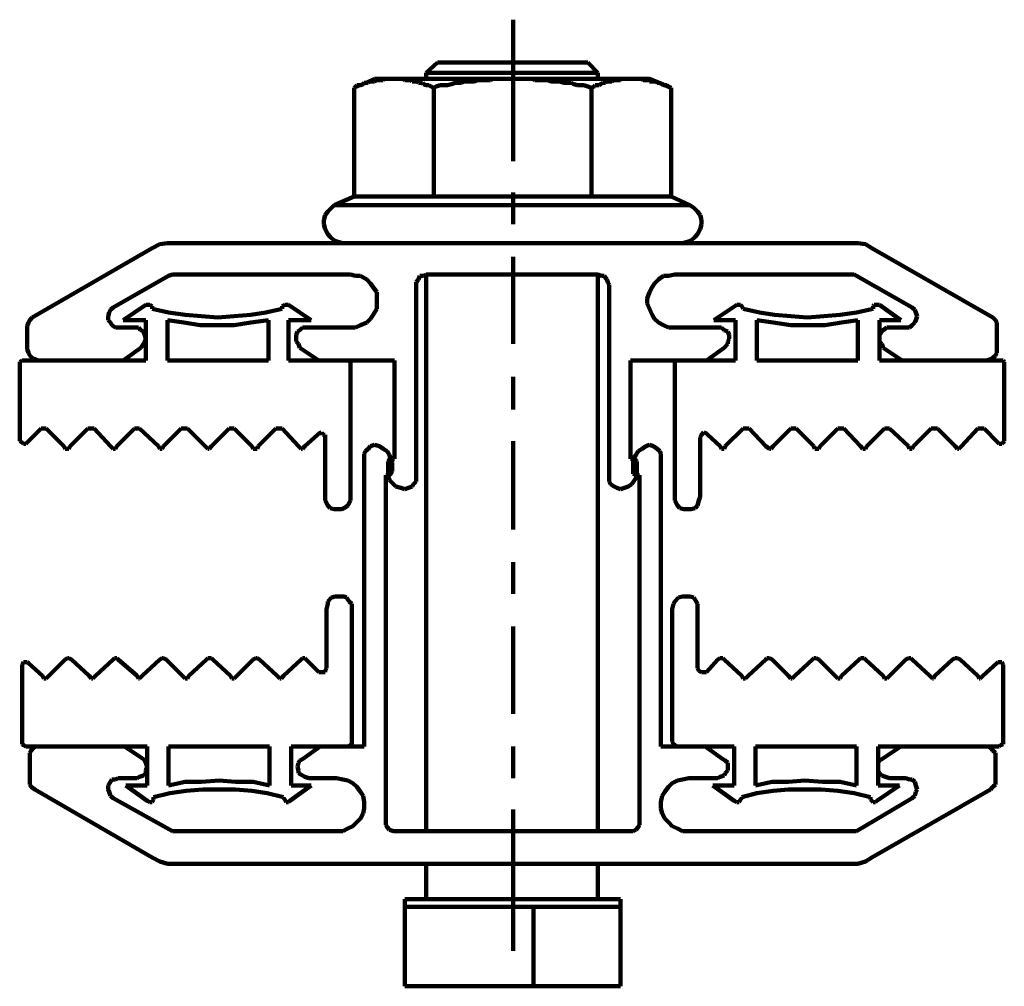
# Model space of a CAD drawing. Units: millimetres. Extents: x 1253 to 1422, y 680 to 985.
# Drawn here: x 1273 to 1320, y 680 to 727 of the extents above; entities that cross this region are included whole.
import ezdxf

# ---------------------------------------------------------------- set-up
doc = ezdxf.new("R2010")
doc.units = ezdxf.units.MM
doc.layers.add('P', color=250, linetype='Continuous', lineweight=100)

msp = doc.modelspace()

# ---------------------------------------------------------------- linework, layer by layer
at = {"layer": 'P', "color": 0, "linetype": 'Continuous'}
for points in [[(1296.651, 724.103), (1296.651, 726.637)], [(1293.031, 724.586), (1292.488, 724.103)], [(1293.031, 724.586), (1293.091, 724.586)], [(1293.091, 724.586), (1293.151, 724.586)], [(1293.151, 724.586), (1293.272, 724.586)], [(1293.272, 724.586), (1293.513, 724.586)], [(1293.513, 724.586), (1293.755, 724.586)], [(1293.755, 724.586), (1294.056, 724.586)], [(1294.056, 724.586), (1294.418, 724.586)], [(1294.418, 724.586), (1294.78, 724.586)], [(1294.78, 724.586), (1295.263, 724.586)], [(1295.263, 724.586), (1295.685, 724.586)], [(1295.685, 724.586), (1296.168, 724.586)], [(1296.168, 724.586), (1296.651, 724.586)], [(1296.651, 724.586), (1297.073, 724.586)], [(1297.073, 724.586), (1297.556, 724.586)], [(1297.556, 724.586), (1297.978, 724.586)], [(1297.978, 724.586), (1298.4, 724.586)], [(1298.4, 724.586), (1298.823, 724.586)], [(1298.823, 724.586), (1299.124, 724.586)], [(1299.124, 724.586), (1299.426, 724.586)], [(1299.426, 724.586), (1299.727, 724.586)], [(1299.727, 724.586), (1299.908, 724.586)], [(1299.908, 724.586), (1300.029, 724.586)], [(1300.029, 724.586), (1300.21, 724.586)], [(1300.21, 724.586), (1300.21, 724.586)], [(1300.21, 724.586), (1300.693, 724.103)], [(1290.014, 723.802), (1289.049, 723.379)], [(1290.074, 723.802), (1290.014, 723.802)], [(1290.135, 723.802), (1290.074, 723.802)], [(1290.255, 723.802), (1290.135, 723.802)], [(1290.436, 723.802), (1290.255, 723.802)], [(1290.678, 723.802), (1290.436, 723.802)], [(1290.436, 723.741), (1290.497, 723.802)], [(1290.497, 723.802), (1290.557, 723.802)], [(1290.557, 723.802), (1290.617, 723.802)], [(1290.617, 723.802), (1290.678, 723.802)], [(1290.919, 723.802), (1290.678, 723.802)], [(1290.678, 723.802), (1290.738, 723.802)], [(1290.738, 723.802), (1290.859, 723.802)], [(1290.859, 723.802), (1290.919, 723.802)], [(1291.281, 723.802), (1290.919, 723.802)], [(1290.919, 723.802), (1291.04, 723.802)], [(1291.04, 723.802), (1291.04, 723.802)], [(1291.04, 723.802), (1291.16, 723.802)], [(1291.16, 723.802), (1291.221, 723.802)], [(1291.221, 723.802), (1291.341, 723.802)], [(1291.703, 723.802), (1291.281, 723.802)], [(1291.341, 723.802), (1291.341, 723.802)], [(1291.341, 723.802), (1291.462, 723.741)], [(1292.065, 723.802), (1291.703, 723.802)], [(1292.548, 723.802), (1292.065, 723.802)], [(1292.548, 724.103), (1292.488, 724.103)], [(1292.488, 723.802), (1292.488, 724.103)], [(1292.608, 724.103), (1292.548, 724.103)], [(1293.091, 723.802), (1292.548, 723.802)], [(1292.789, 724.103), (1292.608, 724.103)], [(1292.97, 724.103), (1292.789, 724.103)], [(1293.212, 724.103), (1292.97, 724.103)], [(1293.634, 723.802), (1293.091, 723.802)], [(1293.513, 724.103), (1293.212, 724.103)], [(1293.875, 724.103), (1293.513, 724.103)], [(1294.177, 723.802), (1293.634, 723.802)], [(1294.298, 724.103), (1293.875, 724.103)], [(1294.78, 723.802), (1294.177, 723.802)], [(1294.72, 724.103), (1294.298, 724.103)], [(1295.142, 724.103), (1294.72, 724.103)], [(1295.384, 723.802), (1294.78, 723.802)], [(1295.625, 724.103), (1295.142, 724.103)], [(1295.987, 723.802), (1295.384, 723.802)], [(1295.565, 723.741), (1295.685, 723.802)], [(1296.108, 724.103), (1295.625, 724.103)], [(1295.685, 723.802), (1295.866, 723.802)], [(1295.866, 723.802), (1296.047, 723.802)], [(1296.651, 723.802), (1295.987, 723.802)], [(1296.047, 723.802), (1296.168, 723.802)], [(1296.651, 724.103), (1296.108, 724.103)], [(1296.168, 723.802), (1296.289, 723.802)], [(1296.289, 723.802), (1296.47, 723.802)], [(1296.47, 723.802), (1296.651, 723.802)], [(1297.133, 724.103), (1296.651, 724.103)], [(1296.651, 719.88), (1296.651, 724.103)], [(1297.254, 723.802), (1296.651, 723.802)], [(1296.651, 723.802), (1296.771, 723.802)], [(1296.771, 723.802), (1296.952, 723.802)], [(1296.952, 723.802), (1297.073, 723.802)], [(1297.073, 723.802), (1297.194, 723.802)], [(1297.556, 724.103), (1297.133, 724.103)], [(1297.194, 723.802), (1297.375, 723.802)], [(1297.857, 723.802), (1297.254, 723.802)], [(1297.375, 723.802), (1297.556, 723.802)], [(1298.038, 724.103), (1297.556, 724.103)], [(1297.556, 723.802), (1297.676, 723.741)], [(1298.461, 723.802), (1297.857, 723.802)], [(1298.521, 724.103), (1298.038, 724.103)], [(1299.064, 723.802), (1298.461, 723.802)], [(1298.943, 724.103), (1298.521, 724.103)], [(1299.305, 724.103), (1298.943, 724.103)], [(1299.607, 723.802), (1299.064, 723.802)], [(1299.667, 724.103), (1299.305, 724.103)], [(1300.15, 723.802), (1299.607, 723.802)], [(1300.029, 724.103), (1299.667, 724.103)], [(1300.21, 724.103), (1300.029, 724.103)], [(1300.693, 723.802), (1300.15, 723.802)], [(1300.451, 724.103), (1300.21, 724.103)], [(1300.572, 724.103), (1300.451, 724.103)], [(1300.693, 724.103), (1300.572, 724.103)], [(1300.693, 724.103), (1300.693, 724.103)], [(1300.693, 723.802), (1300.693, 724.103)], [(1301.115, 723.802), (1300.693, 723.802)], [(1301.598, 723.802), (1301.115, 723.802)], [(1301.96, 723.802), (1301.598, 723.802)], [(1301.779, 723.741), (1301.839, 723.802)], [(1301.839, 723.802), (1301.899, 723.802)], [(1301.899, 723.802), (1302.02, 723.802)], [(1302.261, 723.802), (1301.96, 723.802)], [(1302.02, 723.802), (1302.08, 723.802)], [(1302.08, 723.802), (1302.141, 723.802)], [(1302.141, 723.802), (1302.201, 723.802)], [(1302.201, 723.802), (1302.261, 723.802)], [(1302.563, 723.802), (1302.261, 723.802)], [(1302.261, 723.802), (1302.382, 723.802)], [(1302.382, 723.802), (1302.442, 723.802)], [(1302.442, 723.802), (1302.563, 723.802)], [(1302.804, 723.802), (1302.563, 723.802)], [(1302.563, 723.802), (1302.623, 723.802)], [(1302.623, 723.802), (1302.684, 723.802)], [(1302.684, 723.802), (1302.744, 723.802)], [(1302.744, 723.802), (1302.865, 723.741)], [(1302.925, 723.802), (1302.804, 723.802)], [(1303.046, 723.802), (1302.925, 723.802)], [(1303.166, 723.802), (1303.046, 723.802)], [(1303.166, 723.802), (1303.166, 723.802)], [(1303.166, 723.802), (1304.192, 723.379)], [(1289.049, 723.379), (1289.109, 723.44)], [(1289.049, 718.191), (1289.049, 723.379)], [(1289.109, 723.44), (1289.169, 723.5)], [(1289.169, 723.5), (1289.29, 723.5)], [(1289.29, 723.5), (1289.35, 723.5)], [(1289.35, 723.5), (1289.471, 723.56)], [(1289.471, 723.56), (1289.531, 723.621)], [(1289.531, 723.621), (1289.652, 723.621)], [(1289.652, 723.621), (1289.712, 723.621)], [(1289.712, 723.621), (1289.773, 723.681)], [(1289.773, 723.681), (1289.833, 723.681)], [(1289.833, 723.681), (1289.954, 723.681)], [(1289.954, 723.681), (1290.014, 723.681)], [(1290.014, 723.681), (1290.135, 723.741)], [(1290.135, 723.741), (1290.135, 723.741)], [(1290.135, 723.741), (1290.255, 723.741)], [(1290.255, 723.741), (1290.316, 723.741)], [(1290.316, 723.741), (1290.436, 723.741)], [(1291.462, 723.741), (1291.522, 723.741)], [(1291.522, 723.741), (1291.583, 723.741)], [(1291.583, 723.741), (1291.703, 723.741)], [(1291.703, 723.741), (1291.764, 723.741)], [(1291.764, 723.741), (1291.824, 723.681)], [(1291.824, 723.681), (1291.945, 723.681)], [(1291.945, 723.681), (1292.005, 723.681)], [(1292.005, 723.681), (1292.065, 723.681)], [(1292.065, 723.681), (1292.126, 723.621)], [(1292.126, 723.621), (1292.246, 723.621)], [(1292.246, 723.621), (1292.307, 723.621)], [(1292.307, 723.621), (1292.367, 723.56)], [(1292.367, 723.56), (1292.488, 723.5)], [(1292.488, 723.5), (1292.608, 723.5)], [(1292.608, 723.5), (1292.608, 723.5)], [(1292.608, 723.5), (1292.729, 723.44)], [(1292.729, 723.44), (1292.85, 723.379)], [(1292.85, 723.379), (1292.97, 723.44)], [(1292.85, 718.191), (1292.85, 723.379)], [(1292.97, 723.44), (1293.151, 723.5)], [(1293.151, 723.5), (1293.393, 723.5)], [(1293.393, 723.5), (1293.513, 723.5)], [(1293.513, 723.5), (1293.694, 723.56)], [(1293.694, 723.56), (1293.875, 723.621)], [(1293.875, 723.621), (1293.996, 723.621)], [(1293.996, 723.621), (1294.177, 723.621)], [(1294.177, 723.621), (1294.298, 723.681)], [(1294.298, 723.681), (1294.479, 723.681)], [(1294.479, 723.681), (1294.599, 723.681)], [(1294.599, 723.681), (1294.78, 723.681)], [(1294.78, 723.681), (1294.961, 723.741)], [(1294.961, 723.741), (1295.082, 723.741)], [(1295.082, 723.741), (1295.263, 723.741)], [(1295.263, 723.741), (1295.384, 723.741)], [(1295.384, 723.741), (1295.565, 723.741)], [(1297.676, 723.741), (1297.857, 723.741)], [(1297.857, 723.741), (1297.978, 723.741)], [(1297.978, 723.741), (1298.099, 723.741)], [(1298.099, 723.741), (1298.28, 723.741)], [(1298.28, 723.741), (1298.461, 723.681)], [(1298.461, 723.681), (1298.581, 723.681)], [(1298.581, 723.681), (1298.762, 723.681)], [(1298.762, 723.681), (1298.883, 723.681)], [(1298.883, 723.681), (1299.064, 723.621)], [(1299.064, 723.621), (1299.245, 723.621)], [(1299.245, 723.621), (1299.426, 723.621)], [(1299.426, 723.621), (1299.546, 723.56)], [(1299.546, 723.56), (1299.727, 723.5)], [(1299.727, 723.5), (1299.908, 723.5)], [(1299.908, 723.5), (1300.029, 723.5)], [(1300.029, 723.5), (1300.21, 723.44)], [(1300.21, 723.44), (1300.391, 723.379)], [(1300.391, 723.379), (1300.512, 723.44)], [(1300.391, 718.191), (1300.391, 723.379)], [(1300.512, 723.44), (1300.572, 723.5)], [(1300.572, 723.5), (1300.693, 723.5)], [(1300.693, 723.5), (1300.753, 723.5)], [(1300.753, 723.5), (1300.813, 723.56)], [(1300.813, 723.56), (1300.934, 723.621)], [(1300.934, 723.621), (1300.994, 723.621)], [(1300.994, 723.621), (1301.055, 723.621)], [(1301.055, 723.621), (1301.115, 723.681)], [(1301.115, 723.681), (1301.236, 723.681)], [(1301.236, 723.681), (1301.296, 723.681)], [(1301.296, 723.681), (1301.356, 723.681)], [(1301.356, 723.681), (1301.477, 723.741)], [(1301.477, 723.741), (1301.537, 723.741)], [(1301.537, 723.741), (1301.598, 723.741)], [(1301.598, 723.741), (1301.718, 723.741)], [(1301.718, 723.741), (1301.779, 723.741)], [(1302.865, 723.741), (1302.865, 723.741)], [(1302.865, 723.741), (1302.985, 723.741)], [(1302.985, 723.741), (1303.046, 723.741)], [(1303.046, 723.741), (1303.166, 723.741)], [(1303.166, 723.741), (1303.166, 723.681)], [(1303.166, 723.681), (1303.287, 723.681)], [(1303.287, 723.681), (1303.347, 723.681)], [(1303.347, 723.681), (1303.468, 723.681)], [(1303.468, 723.681), (1303.528, 723.621)], [(1303.528, 723.621), (1303.589, 723.621)], [(1303.589, 723.621), (1303.649, 723.621)], [(1303.649, 723.621), (1303.77, 723.56)], [(1303.77, 723.56), (1303.83, 723.5)], [(1303.83, 723.5), (1303.951, 723.5)], [(1303.951, 723.5), (1304.011, 723.5)], [(1304.011, 723.5), (1304.071, 723.44)], [(1304.071, 723.44), (1304.192, 723.379)], [(1304.192, 718.191), (1304.192, 723.379)], [(1289.049, 718.191), (1288.083, 717.768)], [(1289.169, 718.191), (1289.049, 718.191)], [(1289.049, 718.191), (1289.049, 718.191)], [(1289.29, 718.191), (1289.169, 718.191)], [(1289.531, 718.191), (1289.29, 718.191)], [(1289.773, 718.191), (1289.531, 718.191)], [(1290.014, 718.191), (1289.773, 718.191)], [(1290.436, 718.191), (1290.014, 718.191)], [(1290.798, 718.191), (1290.436, 718.191)], [(1291.281, 718.191), (1290.798, 718.191)], [(1291.703, 718.191), (1291.281, 718.191)], [(1292.246, 718.191), (1291.703, 718.191)], [(1292.85, 718.191), (1292.246, 718.191)], [(1293.393, 718.191), (1292.85, 718.191)], [(1293.996, 718.191), (1293.393, 718.191)], [(1294.66, 718.191), (1293.996, 718.191)], [(1295.323, 718.191), (1294.66, 718.191)], [(1295.987, 718.191), (1295.323, 718.191)], [(1296.651, 718.191), (1295.987, 718.191)], [(1296.651, 716.864), (1296.651, 718.372)], [(1297.254, 718.191), (1296.651, 718.191)], [(1297.918, 718.191), (1297.254, 718.191)], [(1298.581, 718.191), (1297.918, 718.191)], [(1299.245, 718.191), (1298.581, 718.191)], [(1299.788, 718.191), (1299.245, 718.191)], [(1300.391, 718.191), (1299.788, 718.191)], [(1300.994, 718.191), (1300.391, 718.191)], [(1301.477, 718.191), (1300.994, 718.191)], [(1301.96, 718.191), (1301.477, 718.191)], [(1302.382, 718.191), (1301.96, 718.191)], [(1302.804, 718.191), (1302.382, 718.191)], [(1303.166, 718.191), (1302.804, 718.191)], [(1303.468, 718.191), (1303.166, 718.191)], [(1303.709, 718.191), (1303.468, 718.191)], [(1303.951, 718.191), (1303.709, 718.191)], [(1304.071, 718.191), (1303.951, 718.191)], [(1304.192, 718.191), (1304.071, 718.191)], [(1304.192, 718.191), (1304.192, 718.191)], [(1304.192, 718.191), (1305.097, 717.768)], [(1287.963, 717.648), (1287.782, 717.467)], [(1288.083, 717.768), (1287.963, 717.648)], [(1288.144, 717.768), (1288.083, 717.768)], [(1288.264, 717.768), (1288.144, 717.768)], [(1288.445, 717.768), (1288.264, 717.768)], [(1288.566, 717.768), (1288.445, 717.768)], [(1288.868, 717.768), (1288.566, 717.768)], [(1289.169, 717.768), (1288.868, 717.768)], [(1289.592, 717.768), (1289.169, 717.768)], [(1290.014, 717.768), (1289.592, 717.768)], [(1290.497, 717.768), (1290.014, 717.768)], [(1291.04, 717.768), (1290.497, 717.768)], [(1291.522, 717.768), (1291.04, 717.768)], [(1292.126, 717.768), (1291.522, 717.768)], [(1292.789, 717.768), (1292.126, 717.768)], [(1293.453, 717.768), (1292.789, 717.768)], [(1294.177, 717.768), (1293.453, 717.768)], [(1294.78, 717.768), (1294.177, 717.768)], [(1295.565, 717.768), (1294.78, 717.768)], [(1296.228, 717.768), (1295.565, 717.768)], [(1296.952, 717.768), (1296.228, 717.768)], [(1297.737, 717.768), (1296.952, 717.768)], [(1298.4, 717.768), (1297.737, 717.768)], [(1299.124, 717.768), (1298.4, 717.768)], [(1299.788, 717.768), (1299.124, 717.768)], [(1300.451, 717.768), (1299.788, 717.768)], [(1301.055, 717.768), (1300.451, 717.768)], [(1301.658, 717.768), (1301.055, 717.768)], [(1302.201, 717.768), (1301.658, 717.768)], [(1302.744, 717.768), (1302.201, 717.768)], [(1303.227, 717.768), (1302.744, 717.768)], [(1303.649, 717.768), (1303.227, 717.768)], [(1304.071, 717.768), (1303.649, 717.768)], [(1304.373, 717.768), (1304.071, 717.768)], [(1304.614, 717.768), (1304.373, 717.768)], [(1304.856, 717.768), (1304.614, 717.768)], [(1304.976, 717.768), (1304.856, 717.768)], [(1305.097, 717.768), (1304.976, 717.768)], [(1305.097, 717.768), (1305.097, 717.768)], [(1305.278, 717.648), (1305.097, 717.768)], [(1305.459, 717.467), (1305.278, 717.648)], [(1287.661, 717.286), (1287.601, 717.045)], [(1287.782, 717.467), (1287.661, 717.286)], [(1305.58, 717.286), (1305.459, 717.467)], [(1305.64, 717.045), (1305.58, 717.286)], [(1287.601, 717.045), (1287.601, 716.864)], [(1287.601, 716.864), (1287.661, 716.622)], [(1305.58, 716.622), (1305.64, 716.864)], [(1305.64, 716.864), (1305.64, 717.045)], [(1287.661, 716.622), (1287.782, 716.381)], [(1287.782, 716.381), (1287.902, 716.26)], [(1287.902, 716.26), (1288.083, 716.079)], [(1305.157, 716.079), (1305.338, 716.26)], [(1305.338, 716.26), (1305.459, 716.381)], [(1305.459, 716.381), (1305.58, 716.622)], [(1279.758, 715.898), (1279.396, 715.717)], [(1280.12, 715.959), (1279.758, 715.898)], [(1280.482, 715.959), (1280.12, 715.959)], [(1312.759, 715.959), (1280.482, 715.959)], [(1288.083, 716.079), (1288.264, 716.019)], [(1288.264, 716.019), (1288.506, 715.959)], [(1304.735, 715.959), (1304.976, 716.019)], [(1304.976, 716.019), (1305.157, 716.079)], [(1313.121, 715.959), (1312.759, 715.959)], [(1313.483, 715.898), (1313.121, 715.959)], [(1313.785, 715.717), (1313.483, 715.898)], [(1279.396, 715.717), (1273.664, 712.399)], [(1296.651, 711.132), (1296.651, 715.295)], [(1319.577, 712.399), (1313.785, 715.717)], [(1277.525, 712.882), (1280.18, 714.39)], [(1280.18, 714.39), (1280.361, 714.45)], [(1280.361, 714.45), (1280.482, 714.45)], [(1280.482, 714.45), (1288.868, 714.45)], [(1288.868, 714.45), (1289.109, 714.39)], [(1289.109, 714.39), (1289.35, 714.39)], [(1289.35, 714.39), (1289.652, 714.209)], [(1292.126, 714.209), (1292.186, 714.39)], [(1292.186, 714.39), (1292.367, 714.39)], [(1292.367, 714.39), (1292.488, 714.45)], [(1292.488, 714.45), (1300.693, 714.45)], [(1292.488, 687.844), (1292.488, 714.45)], [(1300.693, 714.45), (1300.874, 714.39)], [(1300.693, 687.844), (1300.693, 714.45)], [(1300.874, 714.39), (1300.994, 714.39)], [(1300.994, 714.39), (1301.115, 714.209)], [(1303.589, 714.209), (1303.83, 714.39)], [(1303.83, 714.39), (1304.071, 714.39)], [(1304.071, 714.39), (1304.373, 714.45)], [(1304.373, 714.45), (1312.759, 714.45)], [(1312.759, 714.45), (1312.94, 714.45)], [(1312.94, 714.45), (1313.061, 714.39)], [(1313.061, 714.39), (1315.715, 712.882)], [(1289.652, 714.209), (1289.833, 714.028)], [(1289.833, 714.028), (1289.954, 713.847)], [(1292.005, 714.088), (1292.126, 714.209)], [(1292.005, 713.968), (1292.005, 714.088)], [(1292.005, 704.737), (1292.005, 713.968)], [(1301.115, 714.209), (1301.175, 714.088)], [(1301.175, 714.088), (1301.236, 713.968)], [(1301.236, 713.968), (1301.236, 704.737)], [(1303.287, 713.847), (1303.408, 714.028)], [(1303.408, 714.028), (1303.589, 714.209)], [(1289.954, 713.847), (1290.135, 713.606)], [(1290.135, 713.606), (1290.135, 713.304)], [(1303.046, 713.304), (1303.166, 713.606)], [(1303.166, 713.606), (1303.287, 713.847)], [(1279.094, 713.002), (1278.008, 712.278)], [(1279.215, 713.002), (1279.094, 713.002)], [(1279.275, 713.002), (1279.215, 713.002)], [(1279.396, 712.942), (1279.275, 713.002)], [(1279.396, 712.821), (1279.396, 712.942)], [(1285.731, 713.002), (1285.61, 712.942)], [(1285.61, 712.942), (1285.61, 712.821)], [(1285.791, 713.002), (1285.731, 713.002)], [(1285.912, 713.002), (1285.791, 713.002)], [(1286.997, 712.278), (1285.912, 713.002)], [(1290.135, 713.304), (1290.135, 713.063)], [(1290.135, 713.063), (1290.135, 712.821)], [(1303.046, 713.063), (1303.046, 713.304)], [(1303.166, 712.821), (1303.046, 713.063)], [(1307.329, 713.002), (1306.243, 712.278)], [(1307.39, 713.002), (1307.329, 713.002)], [(1307.51, 713.002), (1307.39, 713.002)], [(1307.571, 712.942), (1307.51, 713.002)], [(1307.631, 712.821), (1307.571, 712.942)], [(1313.905, 713.002), (1313.845, 712.942)], [(1313.845, 712.942), (1313.845, 712.821)], [(1314.026, 713.002), (1313.905, 713.002)], [(1314.147, 713.002), (1314.026, 713.002)], [(1315.172, 712.278), (1314.147, 713.002)], [(1277.284, 712.459), (1277.344, 712.64)], [(1277.344, 712.64), (1277.405, 712.761)], [(1277.405, 712.761), (1277.525, 712.882)], [(1279.396, 712.821), (1279.396, 712.821)], [(1280.18, 712.64), (1279.396, 712.821)], [(1280.964, 712.52), (1280.18, 712.64)], [(1281.749, 712.459), (1280.964, 712.52)], [(1284.102, 712.52), (1283.317, 712.459)], [(1284.826, 712.64), (1284.102, 712.52)], [(1285.61, 712.821), (1284.826, 712.64)], [(1285.61, 712.821), (1285.61, 712.821)], [(1289.954, 712.52), (1289.833, 712.339)], [(1290.135, 712.821), (1289.954, 712.52)], [(1303.287, 712.52), (1303.166, 712.821)], [(1303.408, 712.339), (1303.287, 712.52)], [(1308.415, 712.64), (1307.631, 712.821)], [(1307.631, 712.821), (1307.631, 712.821)], [(1309.139, 712.52), (1308.415, 712.64)], [(1309.924, 712.459), (1309.139, 712.52)], [(1312.277, 712.52), (1311.492, 712.459)], [(1313.061, 712.64), (1312.277, 712.52)], [(1313.845, 712.821), (1313.061, 712.64)], [(1313.845, 712.821), (1313.845, 712.821)], [(1315.715, 712.882), (1315.836, 712.761)], [(1315.836, 712.761), (1315.896, 712.64)], [(1315.896, 712.64), (1315.957, 712.459)], [(1273.483, 712.158), (1273.423, 711.977)], [(1273.543, 712.278), (1273.483, 712.158)], [(1273.664, 712.399), (1273.543, 712.278)], [(1277.284, 712.278), (1277.284, 712.459)], [(1277.405, 712.158), (1277.284, 712.278)], [(1277.465, 712.037), (1277.405, 712.158)], [(1277.646, 711.916), (1277.465, 712.037)], [(1278.008, 712.278), (1279.094, 712.278)], [(1279.094, 712.278), (1279.094, 710.348)], [(1280.12, 712.278), (1280.12, 710.348)], [(1280.904, 712.158), (1280.12, 712.278)], [(1281.688, 712.037), (1280.904, 712.158)], [(1282.533, 712.037), (1281.688, 712.037)], [(1282.533, 712.399), (1281.749, 712.459)], [(1283.317, 712.459), (1282.533, 712.399)], [(1283.317, 712.037), (1282.533, 712.037)], [(1284.102, 712.158), (1283.317, 712.037)], [(1284.946, 712.278), (1284.102, 712.158)], [(1284.946, 710.348), (1284.946, 712.278)], [(1285.912, 710.348), (1285.912, 712.278)], [(1285.912, 712.278), (1286.997, 712.278)], [(1289.35, 712.037), (1289.109, 711.916)], [(1289.652, 712.158), (1289.35, 712.037)], [(1289.833, 712.339), (1289.652, 712.158)], [(1303.589, 712.158), (1303.408, 712.339)], [(1303.83, 712.037), (1303.589, 712.158)], [(1304.071, 711.916), (1303.83, 712.037)], [(1306.243, 712.278), (1307.269, 712.278)], [(1307.269, 712.278), (1307.269, 710.348)], [(1309.079, 712.158), (1308.295, 712.278)], [(1308.295, 712.278), (1308.295, 710.348)], [(1309.924, 712.037), (1309.079, 712.158)], [(1310.708, 712.399), (1309.924, 712.459)], [(1310.708, 712.037), (1309.924, 712.037)], [(1311.492, 712.459), (1310.708, 712.399)], [(1311.553, 712.037), (1310.708, 712.037)], [(1312.337, 712.158), (1311.553, 712.037)], [(1313.121, 712.278), (1312.337, 712.158)], [(1313.121, 710.348), (1313.121, 712.278)], [(1314.147, 710.348), (1314.147, 712.278)], [(1314.147, 712.278), (1315.172, 712.278)], [(1315.715, 712.037), (1315.595, 711.916)], [(1315.836, 712.158), (1315.715, 712.037)], [(1315.896, 712.278), (1315.836, 712.158)], [(1315.957, 712.459), (1315.896, 712.278)], [(1319.697, 712.278), (1319.577, 712.399)], [(1319.758, 712.158), (1319.697, 712.278)], [(1319.758, 711.977), (1319.758, 712.158)], [(1273.423, 711.977), (1273.423, 710.891)], [(1277.767, 711.916), (1277.646, 711.916)], [(1278.551, 711.916), (1277.767, 711.916)], [(1278.732, 711.916), (1278.551, 711.916)], [(1278.853, 711.796), (1278.732, 711.916)], [(1278.973, 711.735), (1278.853, 711.796)], [(1279.034, 711.554), (1278.973, 711.735)], [(1279.094, 711.373), (1279.034, 711.554)], [(1286.334, 711.735), (1286.273, 711.554)], [(1286.273, 711.554), (1286.273, 711.373)], [(1286.454, 711.796), (1286.334, 711.735)], [(1286.575, 711.916), (1286.454, 711.796)], [(1286.756, 711.916), (1286.575, 711.916)], [(1288.868, 711.916), (1286.756, 711.916)], [(1289.109, 711.916), (1288.868, 711.916)], [(1304.373, 711.916), (1304.071, 711.916)], [(1306.424, 711.916), (1304.373, 711.916)], [(1306.605, 711.916), (1306.424, 711.916)], [(1306.726, 711.796), (1306.605, 711.916)], [(1306.907, 711.735), (1306.726, 711.796)], [(1306.967, 711.554), (1306.907, 711.735)], [(1306.967, 711.373), (1306.967, 711.554)], [(1314.267, 711.735), (1314.147, 711.554)], [(1314.147, 711.554), (1314.147, 711.373)], [(1314.328, 711.796), (1314.267, 711.735)], [(1314.509, 711.916), (1314.328, 711.796)], [(1314.629, 711.916), (1314.509, 711.916)], [(1315.414, 711.916), (1314.629, 711.916)], [(1315.595, 711.916), (1315.414, 711.916)], [(1319.758, 710.891), (1319.758, 711.977)], [(1278.853, 710.951), (1278.973, 711.132)], [(1278.973, 711.132), (1279.034, 711.253)], [(1279.034, 711.253), (1279.094, 711.373)], [(1286.273, 711.373), (1286.273, 711.253)], [(1286.273, 711.253), (1286.394, 711.132)], [(1286.394, 711.132), (1286.454, 710.951)], [(1306.726, 710.951), (1306.907, 711.132)], [(1306.907, 711.253), (1306.967, 711.373)], [(1306.907, 711.132), (1306.907, 711.253)], [(1314.147, 711.373), (1314.147, 711.253)], [(1314.147, 711.253), (1314.267, 711.132)], [(1314.267, 711.132), (1314.328, 710.951)], [(1273.423, 710.891), (1273.483, 710.71)], [(1273.483, 710.71), (1273.543, 710.589)], [(1273.543, 710.589), (1273.664, 710.468)], [(1278.008, 710.348), (1278.853, 710.951)], [(1286.454, 710.951), (1287.359, 710.348)], [(1305.881, 710.348), (1306.726, 710.951)], [(1314.328, 710.951), (1315.233, 710.348)], [(1319.577, 710.468), (1319.697, 710.589)], [(1319.697, 710.589), (1319.758, 710.71)], [(1319.758, 710.71), (1319.758, 710.891)], [(1273.181, 710.348), (1273.061, 710.287)], [(1273.061, 710.287), (1273.061, 710.167)], [(1273.061, 710.167), (1273.061, 706.547)], [(1273.302, 710.348), (1273.181, 710.348)], [(1279.094, 710.348), (1273.302, 710.348)], [(1273.664, 710.468), (1273.785, 710.408)], [(1273.785, 710.408), (1273.966, 710.348)], [(1273.966, 710.348), (1278.008, 710.348)], [(1280.12, 710.348), (1284.946, 710.348)], [(1288.687, 710.348), (1285.912, 710.348)], [(1287.359, 710.348), (1290.979, 710.348)], [(1288.747, 710.348), (1288.687, 710.348)], [(1288.868, 710.287), (1288.747, 710.348)], [(1288.868, 710.167), (1288.868, 710.287)], [(1288.868, 703.832), (1288.868, 710.167)], [(1290.979, 710.348), (1290.979, 705.642)], [(1302.261, 705.642), (1302.261, 710.348)], [(1302.261, 710.348), (1305.881, 710.348)], [(1304.433, 710.348), (1304.373, 710.287)], [(1304.373, 710.287), (1304.373, 710.167)], [(1304.373, 710.167), (1304.373, 703.832)], [(1304.554, 710.348), (1304.433, 710.348)], [(1307.269, 710.348), (1304.554, 710.348)], [(1308.295, 710.348), (1313.121, 710.348)], [(1319.939, 710.348), (1314.147, 710.348)], [(1315.233, 710.348), (1319.275, 710.348)], [(1319.275, 710.348), (1319.456, 710.408)], [(1319.456, 710.408), (1319.577, 710.468)], [(1320.059, 710.348), (1319.939, 710.348)], [(1320.12, 710.287), (1320.059, 710.348)], [(1320.12, 710.167), (1320.12, 710.287)], [(1320.12, 706.547), (1320.12, 710.167)], [(1296.651, 707.995), (1296.651, 709.563)], [(1273.423, 706.426), (1274.086, 707.09)], [(1274.086, 707.09), (1274.147, 707.09)], [(1274.147, 707.09), (1274.267, 707.09)], [(1274.267, 707.09), (1274.328, 707.09)], [(1274.328, 707.09), (1275.172, 706.245)], [(1275.474, 706.245), (1276.319, 707.09)], [(1276.319, 707.09), (1276.379, 707.09)], [(1276.379, 707.09), (1276.5, 707.09)], [(1276.5, 707.09), (1276.62, 707.09)], [(1276.62, 707.09), (1277.405, 706.245)], [(1277.706, 706.245), (1278.551, 707.09)], [(1278.551, 707.09), (1278.672, 707.09)], [(1278.672, 707.09), (1278.792, 707.09)], [(1278.792, 707.09), (1279.697, 706.245)], [(1278.792, 707.09), (1278.792, 707.09)], [(1279.939, 706.245), (1280.783, 707.09)], [(1280.783, 707.09), (1280.904, 707.09)], [(1280.904, 707.09), (1280.964, 707.09)], [(1280.964, 707.09), (1281.085, 707.09)], [(1281.085, 707.09), (1281.93, 706.245)], [(1282.231, 706.245), (1283.076, 707.09)], [(1283.076, 707.09), (1283.136, 707.09)], [(1283.136, 707.09), (1283.257, 707.09)], [(1283.257, 707.09), (1283.317, 707.09)], [(1283.317, 707.09), (1284.162, 706.245)], [(1284.464, 706.245), (1285.308, 707.09)], [(1285.308, 707.09), (1285.369, 707.09)], [(1285.369, 707.09), (1285.489, 707.09)], [(1285.489, 707.09), (1285.61, 707.09)], [(1285.61, 707.09), (1286.394, 706.245)], [(1287.299, 706.788), (1287.359, 706.848)], [(1287.359, 706.848), (1287.48, 706.909)], [(1287.48, 706.909), (1287.54, 706.788)], [(1305.64, 706.788), (1305.761, 706.909)], [(1305.761, 706.909), (1305.881, 706.848)], [(1305.881, 706.848), (1305.942, 706.788)], [(1306.786, 706.245), (1307.631, 707.09)], [(1307.631, 707.09), (1307.752, 707.09)], [(1307.752, 707.09), (1307.812, 707.09)], [(1307.812, 707.09), (1307.933, 707.09)], [(1307.933, 707.09), (1308.717, 706.245)], [(1309.079, 706.245), (1309.924, 707.09)], [(1309.924, 707.09), (1309.984, 707.09)], [(1309.984, 707.09), (1310.105, 707.09)], [(1310.105, 707.09), (1310.165, 707.09)], [(1310.165, 707.09), (1311.01, 706.245)], [(1311.311, 706.245), (1312.156, 707.09)], [(1312.156, 707.09), (1312.216, 707.09)], [(1312.216, 707.09), (1312.337, 707.09)], [(1312.337, 707.09), (1312.457, 707.09)], [(1312.457, 707.09), (1313.242, 706.245)], [(1313.543, 706.245), (1314.388, 707.09)], [(1314.388, 707.09), (1314.509, 707.09)], [(1314.509, 707.09), (1314.629, 707.09)], [(1314.629, 707.09), (1314.629, 707.09)], [(1314.629, 707.09), (1315.534, 706.245)], [(1315.776, 706.245), (1316.62, 707.09)], [(1316.62, 707.09), (1316.741, 707.09)], [(1316.741, 707.09), (1316.801, 707.09)], [(1316.801, 707.09), (1316.922, 707.09)], [(1316.922, 707.09), (1317.767, 706.245)], [(1318.068, 706.245), (1318.853, 707.09)], [(1318.853, 707.09), (1318.973, 707.09)], [(1318.973, 707.09), (1319.094, 707.09)], [(1319.094, 707.09), (1319.154, 707.09)], [(1319.154, 707.09), (1319.818, 706.426)], [(1273.061, 706.547), (1273.061, 706.486)], [(1273.061, 706.486), (1273.181, 706.426)], [(1273.181, 706.426), (1273.242, 706.366)], [(1273.242, 706.366), (1273.362, 706.366)], [(1273.362, 706.366), (1273.423, 706.426)], [(1286.696, 706.245), (1287.299, 706.788)], [(1287.54, 706.788), (1287.661, 706.788)], [(1287.661, 706.788), (1287.661, 706.667)], [(1287.661, 706.667), (1287.661, 703.832)], [(1296.651, 702.263), (1296.651, 706.486)], [(1305.58, 706.667), (1305.64, 706.788)], [(1305.58, 703.832), (1305.58, 706.667)], [(1305.64, 706.788), (1305.64, 706.788)], [(1305.942, 706.788), (1306.545, 706.245)], [(1319.818, 706.426), (1319.878, 706.366)], [(1319.878, 706.366), (1319.999, 706.366)], [(1319.999, 706.366), (1320.059, 706.426)], [(1320.059, 706.426), (1320.12, 706.486)], [(1320.12, 706.486), (1320.12, 706.547)], [(1275.172, 706.245), (1275.233, 706.124)], [(1275.233, 706.124), (1275.414, 706.124)], [(1275.414, 706.124), (1275.474, 706.245)], [(1277.405, 706.245), (1277.525, 706.124)], [(1277.525, 706.124), (1277.646, 706.124)], [(1277.646, 706.124), (1277.706, 706.245)], [(1279.697, 706.245), (1279.758, 706.124)], [(1279.758, 706.124), (1279.878, 706.124)], [(1279.878, 706.124), (1279.939, 706.245)], [(1281.93, 706.245), (1282.05, 706.124)], [(1282.05, 706.124), (1282.111, 706.124)], [(1282.111, 706.124), (1282.231, 706.245)], [(1284.162, 706.245), (1284.222, 706.124)], [(1284.222, 706.124), (1284.403, 706.124)], [(1284.403, 706.124), (1284.464, 706.245)], [(1286.394, 706.245), (1286.515, 706.124)], [(1286.515, 706.124), (1286.575, 706.124)], [(1286.575, 706.124), (1286.696, 706.245)], [(1289.592, 706.004), (1289.531, 705.883)], [(1289.531, 705.883), (1289.531, 705.762)], [(1289.712, 706.124), (1289.592, 706.004)], [(1289.833, 706.245), (1289.712, 706.124)], [(1290.014, 706.305), (1289.833, 706.245)], [(1290.255, 706.245), (1290.014, 706.305)], [(1290.436, 706.124), (1290.255, 706.245)], [(1290.617, 706.004), (1290.436, 706.124)], [(1290.738, 705.823), (1290.617, 706.004)], [(1302.623, 706.004), (1302.503, 705.823)], [(1302.804, 706.124), (1302.623, 706.004)], [(1302.985, 706.245), (1302.804, 706.124)], [(1303.166, 706.305), (1302.985, 706.245)], [(1303.347, 706.245), (1303.166, 706.305)], [(1303.528, 706.124), (1303.347, 706.245)], [(1303.649, 706.004), (1303.528, 706.124)], [(1303.709, 705.883), (1303.649, 706.004)], [(1303.709, 705.762), (1303.709, 705.883)], [(1306.545, 706.245), (1306.605, 706.124)], [(1306.605, 706.124), (1306.726, 706.124)], [(1306.726, 706.124), (1306.786, 706.245)], [(1308.717, 706.245), (1308.898, 706.124)], [(1308.898, 706.124), (1308.958, 706.124)], [(1308.958, 706.124), (1309.079, 706.245)], [(1311.01, 706.245), (1311.07, 706.124)], [(1311.07, 706.124), (1311.251, 706.124)], [(1311.251, 706.124), (1311.311, 706.245)], [(1313.242, 706.245), (1313.362, 706.124)], [(1313.362, 706.124), (1313.483, 706.124)], [(1313.483, 706.124), (1313.543, 706.245)], [(1315.534, 706.245), (1315.595, 706.124)], [(1315.595, 706.124), (1315.715, 706.124)], [(1315.715, 706.124), (1315.776, 706.245)], [(1317.767, 706.245), (1317.887, 706.124)], [(1317.887, 706.124), (1317.948, 706.124)], [(1317.948, 706.124), (1318.068, 706.245)], [(1289.531, 705.762), (1289.531, 691.886)], [(1290.738, 705.642), (1290.678, 705.521)], [(1290.678, 705.521), (1290.678, 705.461)], [(1290.678, 705.461), (1290.678, 705.038)], [(1290.798, 705.642), (1290.738, 705.823)], [(1290.919, 705.642), (1290.738, 705.642)], [(1290.859, 705.461), (1290.798, 705.642)], [(1290.859, 705.038), (1290.859, 705.461)], [(1290.979, 705.642), (1290.919, 705.642)], [(1302.382, 705.642), (1302.261, 705.642)], [(1302.503, 705.823), (1302.382, 705.642)], [(1302.442, 705.642), (1302.382, 705.642)], [(1302.382, 705.642), (1302.382, 705.461)], [(1302.382, 705.461), (1302.382, 705.038)], [(1302.563, 705.521), (1302.442, 705.642)], [(1302.563, 705.461), (1302.563, 705.521)], [(1302.563, 705.038), (1302.563, 705.461)], [(1303.709, 691.886), (1303.709, 705.762)], [(1290.678, 705.038), (1290.678, 704.797)], [(1290.798, 704.918), (1290.859, 705.038)], [(1302.382, 705.038), (1302.382, 704.918)], [(1302.563, 704.797), (1302.563, 705.038)], [(1290.557, 688.327), (1290.557, 704.857)], [(1290.557, 704.857), (1290.617, 704.857)], [(1290.617, 704.857), (1290.738, 704.857)], [(1290.678, 704.797), (1290.738, 704.616)], [(1290.738, 704.857), (1290.798, 704.918)], [(1290.738, 704.616), (1290.919, 704.435)], [(1291.884, 704.435), (1292.005, 704.556)], [(1292.005, 704.556), (1292.005, 704.737)], [(1301.236, 704.737), (1301.236, 704.556)], [(1301.236, 704.556), (1301.296, 704.435)], [(1302.322, 704.435), (1302.442, 704.616)], [(1302.382, 704.918), (1302.503, 704.857)], [(1302.442, 704.616), (1302.563, 704.797)], [(1302.503, 704.857), (1302.563, 704.857)], [(1302.563, 704.857), (1302.684, 704.857)], [(1302.684, 704.857), (1302.684, 688.327)], [(1290.919, 704.435), (1291.04, 704.314)], [(1291.04, 704.314), (1291.281, 704.254)], [(1291.281, 704.254), (1291.462, 704.194)], [(1291.462, 704.194), (1291.643, 704.254)], [(1291.643, 704.254), (1291.824, 704.314)], [(1291.824, 704.314), (1291.884, 704.435)], [(1301.296, 704.435), (1301.477, 704.314)], [(1301.477, 704.314), (1301.598, 704.254)], [(1301.598, 704.254), (1301.779, 704.194)], [(1301.779, 704.194), (1301.96, 704.254)], [(1301.96, 704.254), (1302.141, 704.314)], [(1302.141, 704.314), (1302.322, 704.435)], [(1287.661, 703.832), (1287.661, 703.651)], [(1287.661, 703.651), (1287.782, 703.41)], [(1288.747, 703.41), (1288.868, 703.651)], [(1288.868, 703.651), (1288.868, 703.832)], [(1304.373, 703.832), (1304.373, 703.651)], [(1304.373, 703.651), (1304.494, 703.41)], [(1305.459, 703.41), (1305.519, 703.651)], [(1305.519, 703.651), (1305.58, 703.832)], [(1287.782, 703.41), (1287.902, 703.289)], [(1287.902, 703.289), (1288.083, 703.229)], [(1288.083, 703.229), (1288.264, 703.229)], [(1288.264, 703.229), (1288.445, 703.229)], [(1288.445, 703.229), (1288.566, 703.289)], [(1288.566, 703.289), (1288.747, 703.41)], [(1304.494, 703.41), (1304.614, 703.289)], [(1304.614, 703.289), (1304.795, 703.229)], [(1304.795, 703.229), (1304.976, 703.229)], [(1304.976, 703.229), (1305.157, 703.229)], [(1305.157, 703.229), (1305.338, 703.289)], [(1305.338, 703.289), (1305.459, 703.41)], [(1296.651, 699.186), (1296.651, 700.695)], [(1287.963, 699.005), (1287.782, 698.824)], [(1287.782, 698.824), (1287.782, 698.704)], [(1288.144, 699.066), (1287.963, 699.005)], [(1288.325, 699.066), (1288.144, 699.066)], [(1288.566, 699.066), (1288.325, 699.066)], [(1288.687, 699.005), (1288.566, 699.066)], [(1288.807, 698.824), (1288.687, 699.005)], [(1288.928, 698.704), (1288.807, 698.824)], [(1304.373, 698.824), (1304.313, 698.704)], [(1304.554, 699.005), (1304.373, 698.824)], [(1304.735, 699.066), (1304.554, 699.005)], [(1304.856, 699.066), (1304.735, 699.066)], [(1305.097, 699.066), (1304.856, 699.066)], [(1305.278, 699.005), (1305.097, 699.066)], [(1305.399, 698.824), (1305.278, 699.005)], [(1305.459, 698.704), (1305.399, 698.824)], [(1287.782, 698.704), (1287.721, 698.462)], [(1287.721, 698.462), (1287.721, 695.627)], [(1288.928, 698.462), (1288.928, 698.704)], [(1288.928, 692.127), (1288.928, 698.462)], [(1304.313, 698.704), (1304.252, 698.462)], [(1304.252, 698.462), (1304.252, 692.127)], [(1305.459, 698.462), (1305.459, 698.704)], [(1305.459, 695.627), (1305.459, 698.462)], [(1296.651, 693.455), (1296.651, 697.618)], [(1275.233, 696.049), (1274.448, 695.265)], [(1275.353, 696.109), (1275.233, 696.049)], [(1275.414, 696.109), (1275.353, 696.109)], [(1275.534, 696.049), (1275.414, 696.109)], [(1276.379, 695.265), (1275.534, 696.049)], [(1277.525, 696.049), (1276.681, 695.265)], [(1277.586, 696.109), (1277.525, 696.049)], [(1277.706, 696.109), (1277.586, 696.109)], [(1277.767, 696.049), (1277.706, 696.109)], [(1278.672, 695.265), (1277.767, 696.049)], [(1279.758, 696.049), (1278.913, 695.265)], [(1279.878, 696.109), (1279.758, 696.049)], [(1279.939, 696.109), (1279.878, 696.109)], [(1280.059, 696.049), (1279.939, 696.109)], [(1280.844, 695.265), (1280.059, 696.049)], [(1281.99, 696.049), (1281.145, 695.265)], [(1282.05, 696.109), (1281.99, 696.049)], [(1282.231, 696.109), (1282.05, 696.109)], [(1282.292, 696.049), (1282.231, 696.109)], [(1283.136, 695.265), (1282.292, 696.049)], [(1284.222, 696.049), (1283.438, 695.265)], [(1284.343, 696.109), (1284.222, 696.049)], [(1284.403, 696.109), (1284.343, 696.109)], [(1284.524, 696.049), (1284.403, 696.109)], [(1285.369, 695.265), (1284.524, 696.049)], [(1286.515, 696.049), (1285.67, 695.265)], [(1286.575, 696.109), (1286.515, 696.049)], [(1286.696, 696.109), (1286.575, 696.109)], [(1286.756, 696.049), (1286.696, 696.109)], [(1287.359, 695.446), (1286.756, 696.049)], [(1306.424, 696.049), (1305.881, 695.446)], [(1306.545, 696.109), (1306.424, 696.049)], [(1306.666, 696.109), (1306.545, 696.109)], [(1306.726, 696.049), (1306.666, 696.109)], [(1307.571, 695.265), (1306.726, 696.049)], [(1308.717, 696.049), (1307.872, 695.265)], [(1308.777, 696.109), (1308.717, 696.049)], [(1308.898, 696.109), (1308.777, 696.109)], [(1309.019, 696.049), (1308.898, 696.109)], [(1309.803, 695.265), (1309.019, 696.049)], [(1310.949, 696.049), (1310.105, 695.265)], [(1311.01, 696.109), (1310.949, 696.049)], [(1311.13, 696.109), (1311.01, 696.109)], [(1311.251, 696.049), (1311.13, 696.109)], [(1312.035, 695.265), (1311.251, 696.049)], [(1313.181, 696.049), (1312.337, 695.265)], [(1313.242, 696.109), (1313.181, 696.049)], [(1313.423, 696.109), (1313.242, 696.109)], [(1313.483, 696.049), (1313.423, 696.109)], [(1314.328, 695.265), (1313.483, 696.049)], [(1315.414, 696.049), (1314.629, 695.265)], [(1315.534, 696.109), (1315.414, 696.049)], [(1315.655, 696.109), (1315.534, 696.109)], [(1315.715, 696.049), (1315.655, 696.109)], [(1316.56, 695.265), (1315.715, 696.049)], [(1317.646, 696.049), (1316.801, 695.265)], [(1317.767, 696.109), (1317.646, 696.049)], [(1317.887, 696.109), (1317.767, 696.109)], [(1318.008, 696.049), (1317.887, 696.109)], [(1318.853, 695.265), (1318.008, 696.049)], [(1273.242, 695.928), (1273.181, 695.808)], [(1273.181, 695.808), (1273.181, 695.687)], [(1273.181, 695.687), (1273.181, 692.127)], [(1273.362, 695.928), (1273.242, 695.928)], [(1273.423, 695.928), (1273.362, 695.928)], [(1273.483, 695.868), (1273.423, 695.928)], [(1274.147, 695.265), (1273.483, 695.868)], [(1287.721, 695.627), (1287.661, 695.506)], [(1305.519, 695.506), (1305.459, 695.627)], [(1319.758, 695.868), (1319.094, 695.265)], [(1319.818, 695.928), (1319.758, 695.868)], [(1319.939, 695.928), (1319.818, 695.928)], [(1319.999, 695.928), (1319.939, 695.928)], [(1320.059, 695.808), (1319.999, 695.928)], [(1320.059, 695.687), (1320.059, 695.808)], [(1320.059, 692.127), (1320.059, 695.687)], [(1274.207, 695.144), (1274.147, 695.265)], [(1274.328, 695.144), (1274.207, 695.144)], [(1274.448, 695.265), (1274.328, 695.144)], [(1276.5, 695.144), (1276.379, 695.265)], [(1276.56, 695.144), (1276.5, 695.144)], [(1276.681, 695.265), (1276.56, 695.144)], [(1278.732, 695.144), (1278.672, 695.265)], [(1278.792, 695.144), (1278.732, 695.144)], [(1278.913, 695.265), (1278.792, 695.144)], [(1280.964, 695.144), (1280.844, 695.265)], [(1281.085, 695.144), (1280.964, 695.144)], [(1281.145, 695.265), (1281.085, 695.144)], [(1283.197, 695.144), (1283.136, 695.265)], [(1283.317, 695.144), (1283.197, 695.144)], [(1283.438, 695.265), (1283.317, 695.144)], [(1285.489, 695.144), (1285.369, 695.265)], [(1285.55, 695.144), (1285.489, 695.144)], [(1285.67, 695.265), (1285.55, 695.144)], [(1287.42, 695.446), (1287.359, 695.446)], [(1287.54, 695.446), (1287.42, 695.446)], [(1287.661, 695.446), (1287.54, 695.446)], [(1287.661, 695.506), (1287.661, 695.446)], [(1305.64, 695.446), (1305.519, 695.506)], [(1305.821, 695.446), (1305.64, 695.446)], [(1305.64, 695.446), (1305.64, 695.446)], [(1305.881, 695.446), (1305.821, 695.446)], [(1307.631, 695.144), (1307.571, 695.265)], [(1307.752, 695.144), (1307.631, 695.144)], [(1307.872, 695.265), (1307.752, 695.144)], [(1309.924, 695.144), (1309.803, 695.265)], [(1309.984, 695.144), (1309.924, 695.144)], [(1310.105, 695.265), (1309.984, 695.144)], [(1312.156, 695.144), (1312.035, 695.265)], [(1312.277, 695.144), (1312.156, 695.144)], [(1312.337, 695.265), (1312.277, 695.144)], [(1314.388, 695.144), (1314.328, 695.265)], [(1314.509, 695.144), (1314.388, 695.144)], [(1314.629, 695.265), (1314.509, 695.144)], [(1316.681, 695.144), (1316.56, 695.265)], [(1316.741, 695.144), (1316.681, 695.144)], [(1316.801, 695.265), (1316.741, 695.144)], [(1318.913, 695.144), (1318.853, 695.265)], [(1318.973, 695.144), (1318.913, 695.144)], [(1319.094, 695.265), (1318.973, 695.144)], [(1273.181, 692.127), (1273.181, 692.007)], [(1273.181, 692.007), (1273.242, 691.946)], [(1273.242, 691.946), (1273.362, 691.886)], [(1273.362, 691.886), (1279.154, 691.886)], [(1273.724, 691.826), (1273.604, 691.705)], [(1273.845, 691.886), (1273.724, 691.826)], [(1273.966, 691.886), (1273.845, 691.886)], [(1278.068, 691.886), (1273.966, 691.886)], [(1278.973, 691.283), (1278.068, 691.886)], [(1279.154, 691.886), (1279.154, 690.016)], [(1285.007, 691.886), (1280.18, 691.886)], [(1280.18, 691.886), (1280.18, 690.016)], [(1285.007, 690.016), (1285.007, 691.886)], [(1286.032, 690.016), (1286.032, 691.886)], [(1286.032, 691.886), (1288.747, 691.886)], [(1287.42, 691.886), (1286.575, 691.283)], [(1289.531, 691.886), (1287.42, 691.886)], [(1288.747, 691.886), (1288.868, 691.946)], [(1288.868, 691.946), (1288.928, 692.007)], [(1288.928, 692.007), (1288.928, 692.127)], [(1296.651, 690.378), (1296.651, 691.886)], [(1305.821, 691.886), (1303.709, 691.886)], [(1304.252, 692.127), (1304.313, 692.007)], [(1304.313, 692.007), (1304.373, 691.946)], [(1304.373, 691.946), (1304.494, 691.886)], [(1304.494, 691.886), (1307.209, 691.886)], [(1306.666, 691.283), (1305.821, 691.886)], [(1307.209, 691.886), (1307.209, 690.016)], [(1313.061, 691.886), (1308.234, 691.886)], [(1308.234, 691.886), (1308.234, 690.016)], [(1313.061, 690.016), (1313.061, 691.886)], [(1314.086, 691.886), (1319.878, 691.886)], [(1314.086, 690.016), (1314.086, 691.886)], [(1315.172, 691.886), (1314.267, 691.283)], [(1319.215, 691.886), (1315.172, 691.886)], [(1319.335, 691.886), (1319.215, 691.886)], [(1319.456, 691.826), (1319.335, 691.886)], [(1319.577, 691.705), (1319.456, 691.826)], [(1319.878, 691.886), (1319.939, 691.946)], [(1319.939, 691.946), (1320.059, 692.007)], [(1320.059, 692.007), (1320.059, 692.127)], [(1273.604, 691.705), (1273.543, 691.584)], [(1273.543, 691.584), (1273.543, 691.403)], [(1273.543, 691.403), (1273.543, 690.257)], [(1319.697, 691.584), (1319.577, 691.705)], [(1319.697, 691.403), (1319.697, 691.584)], [(1319.697, 690.257), (1319.697, 691.403)], [(1279.034, 691.222), (1278.973, 691.283)], [(1279.094, 691.102), (1279.034, 691.222)], [(1279.154, 690.921), (1279.094, 691.102)], [(1279.094, 690.74), (1279.154, 690.921)], [(1286.394, 691.102), (1286.334, 690.921)], [(1286.334, 690.921), (1286.394, 690.74)], [(1286.454, 691.222), (1286.394, 691.102)], [(1286.575, 691.283), (1286.454, 691.222)], [(1306.786, 691.222), (1306.666, 691.283)], [(1306.907, 691.102), (1306.786, 691.222)], [(1306.907, 690.921), (1306.907, 691.102)], [(1306.907, 690.74), (1306.907, 690.921)], [(1314.147, 691.222), (1314.086, 691.102)], [(1314.086, 691.102), (1314.086, 690.921)], [(1314.086, 690.921), (1314.086, 690.74)], [(1314.267, 691.283), (1314.147, 691.222)], [(1277.646, 690.318), (1277.767, 690.378)], [(1277.767, 690.378), (1278.672, 690.378)], [(1278.672, 690.378), (1278.792, 690.438)], [(1278.792, 690.438), (1278.973, 690.499)], [(1278.973, 690.499), (1279.094, 690.619)], [(1279.094, 690.619), (1279.094, 690.74)], [(1286.394, 690.74), (1286.394, 690.619)], [(1286.394, 690.619), (1286.575, 690.499)], [(1286.575, 690.499), (1286.696, 690.438)], [(1286.696, 690.438), (1286.877, 690.378)], [(1286.877, 690.378), (1288.204, 690.378)], [(1288.204, 690.378), (1288.506, 690.318)], [(1304.735, 690.318), (1305.037, 690.378)], [(1305.037, 690.378), (1306.424, 690.378)], [(1306.424, 690.378), (1306.545, 690.438)], [(1306.545, 690.438), (1306.726, 690.499)], [(1306.726, 690.499), (1306.786, 690.619)], [(1306.786, 690.619), (1306.907, 690.74)], [(1314.086, 690.74), (1314.147, 690.619)], [(1314.147, 690.619), (1314.267, 690.499)], [(1314.267, 690.499), (1314.448, 690.438)], [(1314.448, 690.438), (1314.629, 690.378)], [(1314.629, 690.378), (1315.414, 690.378)], [(1315.414, 690.378), (1315.595, 690.318)], [(1273.543, 690.257), (1273.543, 690.076)], [(1273.543, 690.076), (1273.604, 689.956)], [(1273.604, 689.956), (1273.785, 689.835)], [(1277.284, 690.016), (1277.405, 690.197)], [(1277.284, 689.835), (1277.284, 690.016)], [(1277.405, 690.197), (1277.465, 690.318)], [(1277.465, 690.318), (1277.646, 690.318)], [(1279.154, 690.016), (1278.129, 690.016)], [(1278.129, 690.016), (1279.154, 689.292)], [(1280.18, 690.016), (1280.964, 690.197)], [(1280.964, 690.197), (1281.749, 690.197)], [(1281.749, 690.197), (1282.593, 690.257)], [(1282.593, 690.257), (1283.378, 690.197)], [(1283.378, 690.197), (1284.222, 690.197)], [(1284.222, 690.197), (1285.007, 690.016)], [(1285.972, 689.292), (1286.997, 690.016)], [(1286.997, 690.016), (1286.032, 690.016)], [(1288.506, 690.318), (1288.747, 690.257)], [(1288.747, 690.257), (1288.988, 690.137)], [(1288.988, 690.137), (1289.169, 689.956)], [(1289.169, 689.956), (1289.35, 689.714)], [(1303.89, 689.714), (1304.071, 689.956)], [(1304.071, 689.956), (1304.252, 690.137)], [(1304.252, 690.137), (1304.494, 690.257)], [(1304.494, 690.257), (1304.735, 690.318)], [(1306.183, 690.016), (1307.209, 689.292)], [(1307.209, 690.016), (1306.183, 690.016)], [(1308.234, 690.016), (1309.019, 690.197)], [(1309.019, 690.197), (1309.803, 690.197)], [(1309.803, 690.197), (1310.587, 690.257)], [(1310.587, 690.257), (1311.432, 690.197)], [(1311.432, 690.197), (1312.277, 690.197)], [(1312.277, 690.197), (1313.061, 690.016)], [(1314.026, 689.292), (1315.112, 690.016)], [(1315.112, 690.016), (1314.086, 690.016)], [(1315.595, 690.318), (1315.715, 690.318)], [(1315.715, 690.318), (1315.836, 690.197)], [(1315.836, 690.197), (1315.896, 690.016)], [(1315.896, 690.016), (1315.957, 689.835)], [(1319.456, 689.835), (1319.577, 689.956)], [(1319.577, 689.956), (1319.697, 690.076)], [(1319.697, 690.076), (1319.697, 690.257)], [(1273.785, 689.835), (1279.396, 686.577)], [(1277.344, 689.714), (1277.284, 689.835)], [(1277.405, 689.533), (1277.344, 689.714)], [(1277.525, 689.413), (1277.405, 689.533)], [(1280.361, 687.844), (1277.525, 689.413)], [(1279.456, 689.473), (1280.24, 689.654)], [(1279.456, 689.413), (1279.456, 689.473)], [(1279.456, 689.352), (1279.456, 689.413)], [(1280.24, 689.654), (1281.025, 689.775)], [(1281.025, 689.775), (1281.809, 689.835)], [(1281.809, 689.835), (1282.593, 689.835)], [(1282.593, 689.835), (1283.378, 689.835)], [(1283.378, 689.835), (1284.162, 689.775)], [(1284.162, 689.775), (1284.886, 689.654)], [(1284.886, 689.654), (1285.67, 689.473)], [(1285.67, 689.473), (1285.67, 689.413)], [(1285.67, 689.413), (1285.731, 689.352)], [(1289.35, 689.714), (1289.471, 689.533)], [(1289.471, 689.533), (1289.531, 689.232)], [(1303.709, 689.232), (1303.77, 689.533)], [(1303.77, 689.533), (1303.89, 689.714)], [(1307.51, 689.352), (1307.571, 689.413)], [(1307.571, 689.473), (1308.295, 689.654)], [(1307.571, 689.413), (1307.571, 689.473)], [(1308.295, 689.654), (1309.079, 689.775)], [(1309.079, 689.775), (1309.803, 689.835)], [(1309.803, 689.835), (1310.587, 689.835)], [(1310.587, 689.835), (1311.372, 689.835)], [(1311.372, 689.835), (1312.156, 689.775)], [(1312.156, 689.775), (1312.94, 689.654)], [(1312.94, 689.654), (1313.724, 689.473)], [(1315.715, 689.413), (1313.061, 687.844)], [(1313.724, 689.473), (1313.724, 689.413)], [(1313.724, 689.413), (1313.724, 689.352)], [(1313.785, 686.577), (1319.456, 689.835)], [(1315.836, 689.533), (1315.715, 689.413)], [(1315.896, 689.714), (1315.836, 689.533)], [(1315.957, 689.835), (1315.896, 689.714)], [(1279.154, 689.292), (1279.275, 689.232)], [(1279.275, 689.232), (1279.396, 689.232)], [(1279.396, 689.232), (1279.456, 689.352)], [(1285.731, 689.352), (1285.791, 689.232)], [(1285.791, 689.232), (1285.912, 689.232)], [(1285.912, 689.232), (1285.972, 689.292)], [(1289.531, 689.232), (1289.531, 688.93)], [(1303.709, 688.93), (1303.709, 689.232)], [(1307.209, 689.292), (1307.329, 689.232)], [(1307.329, 689.232), (1307.45, 689.232)], [(1307.45, 689.232), (1307.51, 689.352)], [(1313.724, 689.352), (1313.845, 689.232)], [(1313.845, 689.232), (1313.966, 689.232)], [(1313.966, 689.232), (1314.026, 689.292)], [(1289.471, 688.689), (1289.35, 688.447)], [(1289.531, 688.93), (1289.471, 688.689)], [(1296.651, 684.586), (1296.651, 688.87)], [(1303.77, 688.689), (1303.709, 688.93)], [(1303.89, 688.447), (1303.77, 688.689)], [(1288.988, 688.085), (1288.747, 687.965)], [(1289.169, 688.266), (1288.988, 688.085)], [(1289.35, 688.447), (1289.169, 688.266)], [(1290.557, 688.146), (1290.557, 688.327)], [(1290.617, 688.025), (1290.557, 688.146)], [(1290.738, 687.904), (1290.617, 688.025)], [(1302.623, 688.025), (1302.503, 687.904)], [(1302.684, 688.146), (1302.623, 688.025)], [(1302.684, 688.327), (1302.684, 688.146)], [(1304.071, 688.266), (1303.89, 688.447)], [(1304.252, 688.085), (1304.071, 688.266)], [(1304.494, 687.965), (1304.252, 688.085)], [(1288.204, 687.844), (1280.361, 687.844)], [(1288.506, 687.844), (1288.204, 687.844)], [(1288.747, 687.965), (1288.506, 687.844)], [(1290.919, 687.844), (1290.738, 687.904)], [(1291.04, 687.844), (1290.919, 687.844)], [(1302.201, 687.844), (1291.04, 687.844)], [(1302.382, 687.844), (1302.201, 687.844)], [(1302.503, 687.904), (1302.382, 687.844)], [(1304.735, 687.844), (1304.494, 687.965)], [(1305.037, 687.844), (1304.735, 687.844)], [(1312.759, 687.844), (1305.037, 687.844)], [(1312.94, 687.844), (1312.759, 687.844)], [(1313.061, 687.844), (1312.94, 687.844)], [(1279.396, 686.577), (1279.758, 686.396)], [(1279.758, 686.396), (1280.12, 686.275)], [(1280.12, 686.275), (1280.482, 686.275)], [(1280.482, 686.275), (1312.759, 686.275)], [(1292.488, 684.586), (1292.488, 686.275)], [(1300.693, 684.586), (1300.693, 686.275)], [(1312.759, 686.275), (1313.121, 686.275)], [(1313.121, 686.275), (1313.483, 686.396)], [(1313.483, 686.396), (1313.785, 686.577)], [(1291.462, 684.586), (1301.779, 684.586)], [(1291.462, 684.224), (1291.462, 684.586)], [(1296.651, 682.112), (1296.651, 684.586)], [(1301.779, 684.224), (1301.779, 684.586)], [(1291.462, 684.224), (1297.616, 684.224)], [(1291.462, 680.423), (1291.462, 684.224)], [(1297.616, 684.224), (1298.099, 684.224)], [(1297.616, 680.423), (1297.616, 684.224)], [(1298.099, 684.224), (1298.642, 684.224)], [(1298.642, 684.224), (1299.124, 684.224)], [(1299.124, 684.224), (1299.546, 684.224)], [(1299.546, 684.224), (1299.969, 684.224)], [(1299.969, 684.224), (1300.391, 684.224)], [(1300.391, 684.224), (1300.693, 684.224)], [(1300.693, 684.224), (1300.994, 684.224)], [(1300.994, 684.224), (1301.296, 684.224)], [(1301.296, 684.224), (1301.477, 684.224)], [(1301.477, 684.224), (1301.598, 684.224)], [(1301.598, 684.224), (1301.718, 684.224)], [(1301.718, 684.224), (1301.779, 684.224)], [(1301.779, 680.423), (1301.779, 684.224)], [(1297.616, 680.423), (1291.462, 680.423)], [(1298.099, 680.423), (1297.616, 680.423)], [(1298.642, 680.423), (1298.099, 680.423)], [(1299.124, 680.423), (1298.642, 680.423)], [(1299.546, 680.423), (1299.124, 680.423)], [(1299.969, 680.423), (1299.546, 680.423)], [(1300.391, 680.423), (1299.969, 680.423)], [(1300.693, 680.423), (1300.391, 680.423)], [(1300.994, 680.423), (1300.693, 680.423)], [(1301.296, 680.423), (1300.994, 680.423)], [(1301.477, 680.423), (1301.296, 680.423)], [(1301.598, 680.423), (1301.477, 680.423)], [(1301.718, 680.423), (1301.598, 680.423)], [(1301.779, 680.423), (1301.718, 680.423)]]:
    msp.add_lwpolyline(points, dxfattribs=at)

doc.saveas('drawing.dxf')
